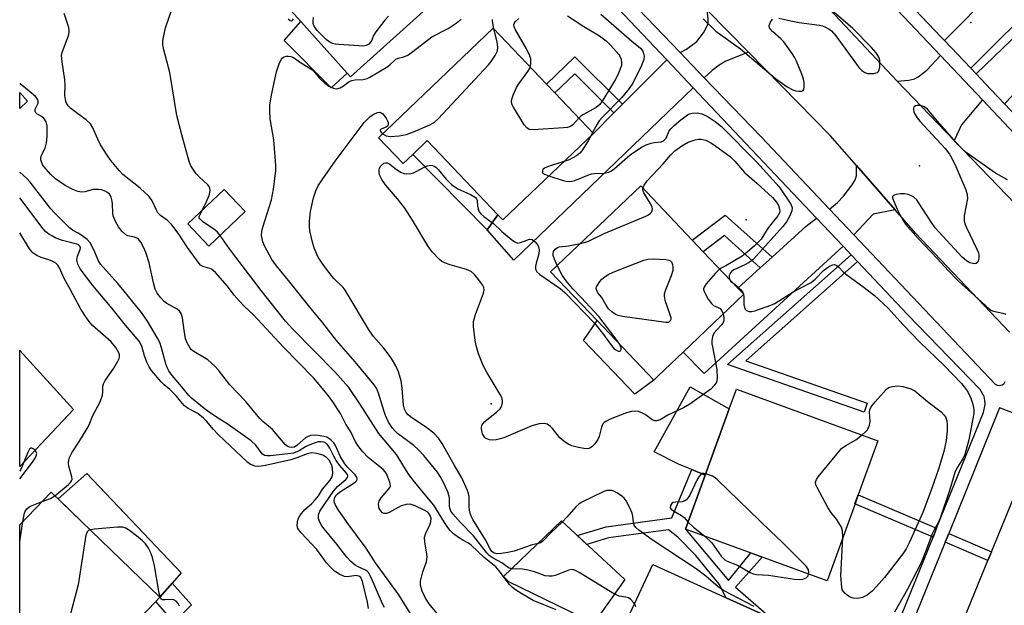
# Model space of a CAD drawing. Units: inches. Extents: x 1291762 to 1297762, y 509450 to 513451.
# Drawn here: x 1291762 to 1292030, y 510911 to 511070 of the extents above; entities that cross this region are included whole.
import ezdxf

# ---------------------------------------------------------------- set-up
doc = ezdxf.new("R2010")
doc.units = ezdxf.units.IN
doc.header["$MEASUREMENT"] = 0
for name, color, linetype in [('BLDG-Footprint', 5, 'Continuous'), ('CULTRL-Pad', 6, 'Continuous'), ('ELEV-Spot Elevation', 7, 'Continuous'), ('TRANS-Driveway', 251, 'Continuous'), ('TRANS-Non Street Sidewalk', 7, 'Continuous'), ('TRANS-Road', 130, 'Continuous'), ('TRANS-Street Sidewalk', 7, 'Continuous'), ('Undefined', 1, 'Continuous')]:
    doc.layers.add(name, color=color, linetype=linetype)

msp = doc.modelspace()

# ---------------------------------------------------------------- linework, layer by layer
at = {"layer": 'BLDG-Footprint'}
for points, elevation in [([(1291875.28, 511075.15), (1291851.97, 511054.18), (1291851.06, 511055.19), (1291838.44, 511069.22), (1291824.91, 511084.26), (1291848.22, 511105.23), (1291861.75, 511090.19), (1291863.92, 511087.78), (1291872.79, 511077.92)], 374.66), ([(1291918, 511038.8), (1291893.36, 511015.28), (1291892.01, 511016.7), (1291872.82, 511036.81), (1291868.92, 511033.08), (1291866.32, 511030.6), (1291859.61, 511037.62), (1291890.76, 511067.35), (1291905.27, 511052.15), (1291907.53, 511049.77)], 378.83), ([(1291764.19, 511047.54), (1291762.05, 511045.57), (1291762.05, 511049.85)], 366.54), ([(1291823.29, 511017.56), (1291813.43, 511008.17), (1291807.72, 511014.17), (1291817.58, 511023.56)], 372.64), ([(1291935.57, 510972.88), (1291934.38, 510971.74), (1291918.98, 510987.91), (1291906.36, 511001.16), (1291930.86, 511024.5), (1291944.87, 511009.79), (1291947.87, 511006.64), (1291957.28, 510996.76), (1291958.88, 510995.08), (1291942.4, 510979.39)], 379.28), ([(1291776.67, 510963.77), (1291762.04, 510948.27), (1291762.04, 510979.82), (1291762.06, 510979.84)], 362.42), ([(1291989.11, 510938.18), (1291981.5, 510917.27), (1291943.06, 510931.26), (1291948.4, 510945.94), (1291954.94, 510963.91), (1291956.9, 510969.28), (1291995.33, 510955.3), (1291989.99, 510940.62)], 378.62), ([(1291780.71, 510892.64), (1291778.82, 510890.69), (1291775.09, 510894.29), (1291766.79, 510902.32), (1291764.65, 510904.38), (1291762.04, 510906.91), (1291762.04, 510932.43), (1291770.62, 510941.31), (1291778.85, 510933.35), (1291800.12, 510912.79), (1291799.05, 510911.62)], 363.35), ([(1291926.53, 510917.58), (1291918.09, 510905.71), (1291894.97, 510916.94), (1291893.59, 510918.37), (1291909.35, 510933.49)], 387.98)]:
    msp.add_lwpolyline(points, close=True, dxfattribs=dict(at, elevation=elevation))
at = {"layer": 'CULTRL-Pad'}
for points in [[(1291851.06, 511055.19), (1291846.73, 511051.13), (1291833.93, 511064.05), (1291838.44, 511069.22)], [(1291892.01, 511016.7), (1291889.15, 511012.54), (1291868.92, 511033.08), (1291872.82, 511036.81)], [(1291934.38, 510971.74), (1291929.27, 510967.92), (1291915.34, 510982.55), (1291918.98, 510987.91)], [(1291762.06, 510979.84), (1291762.04, 510979.82), (1291762.04, 510979.86)], [(1291954.94, 510963.91), (1291948.4, 510945.94), (1291944.76, 510947.44), (1291941.12, 510948.94), (1291934.48, 510952.3), (1291944.34, 510969.89)], [(1291803.46, 510916.62), (1291800.12, 510912.79), (1291778.85, 510933.35), (1291772.51, 510939.48), (1291780.32, 510946.43), (1291805.89, 510919.44)]]:
    msp.add_lwpolyline(points, close=True, dxfattribs=at)
at = {"layer": 'ELEV-Spot Elevation'}
for p in [(1292020.61, 511068.92, 375.82), (1292006.68, 511029.95, 374.64), (1291959.52, 511015.31, 380.11), (1291890.17, 510965.28, 378.2)]:
    msp.add_point(p, dxfattribs=at)
at = {"layer": 'TRANS-Driveway'}
for points in [[(1292029.73, 511046.85), (1292026.03, 511050.75), (1292022.03, 511054.97), (1292053.34, 511085.13), (1292060.51, 511077.79), (1292049.25, 511066.84), (1292046.97, 511064.63), (1292043.18, 511060.72)], [(1292020.57, 511056.5), (1292013.47, 511063.98), (1292026.99, 511077.79), (1292029.18, 511079.73), (1292030.5, 511080.9), (1292032.08, 511079.28), (1292034.39, 511081.53), (1292040.23, 511076.19)], [(1291960.14, 511060.84), (1291953.97, 511058.41), (1291952.15, 511057.33), (1291950.26, 511055.85), (1291948.14, 511053.9), (1291941.59, 511060.74), (1291943.28, 511061.64), (1291946.07, 511063.74), (1291947.9, 511066.12), (1291949.16, 511068.59), (1291949.22, 511069.79), (1291948.95, 511072.23)], [(1291945.14, 511051.13), (1291942.76, 511048.93), (1291896.34, 511004.35), (1291889.15, 511012.54), (1291892.01, 511016.7), (1291893.36, 511015.28), (1291918, 511038.8), (1291923.57, 511044.39), (1291925.89, 511046.71), (1291937.91, 511058.77)], [(1292023.73, 511047.88), (1292018.04, 511041.14), (1292016.08, 511036.87), (1292000.57, 511052.96), (1292003.73, 511053.24), (1292005.26, 511053.57), (1292006.27, 511054.14), (1292008.6, 511056), (1292012.34, 511059.95)], [(1292000.05, 511017.99), (1291994.02, 511016.87), (1291988.76, 511011.24), (1291982.14, 511018.23), (1291984.33, 511020.05), (1291986.01, 511021.71), (1291988.34, 511024.85), (1291989.11, 511026.2), (1291989.53, 511027.29), (1291989.47, 511030.08)], [(1291985.86, 511008.13), (1291948.12, 510973.51), (1291942.4, 510979.39), (1291958.88, 510995.08), (1291957.28, 510996.76), (1291963.34, 511002.27), (1291966.55, 511005.19), (1291975.82, 511013.62), (1291978.68, 511015.71)], [(1291954.04, 510912.61), (1291966.27, 510907.04), (1291983.86, 510899.03), (1291991.07, 510895.51), (1291995.85, 510893.42), (1291989.83, 510878.55), (1291985.3, 510879.11), (1291926, 510904.15), (1291934.16, 510921.65)]]:
    msp.add_lwpolyline(points, close=True, dxfattribs=at)
at = {"layer": 'TRANS-Non Street Sidewalk'}
for points in [[(1291925.89, 511046.71), (1291923.57, 511044.39), (1291912.92, 511054.98), (1291907.53, 511049.77), (1291905.27, 511052.15), (1291912.96, 511059.58)], [(1291966.55, 511005.19), (1291963.34, 511002.27), (1291953.61, 511011), (1291947.87, 511006.64), (1291944.87, 511009.79), (1291953.84, 511016.6)], [(1291989.81, 511003.96), (1291959.43, 510976.98), (1291992.42, 510965.53), (1291991.57, 510963.09), (1291954.43, 510975.99), (1291988.04, 511005.83)], [(1291966.27, 510907.04), (1291954.04, 510912.61), (1291952.22, 510916.35), (1291945.82, 510924.07), (1291940.9, 510929.06), (1291938.42, 510931.12), (1291922.08, 510928.87), (1291916.25, 510927.1), (1291913.62, 510929.53), (1291921.42, 510931.9), (1291939.35, 510934.37), (1291944.76, 510947.44), (1291948.4, 510945.94), (1291943.06, 510931.26), (1291954.76, 510917.34), (1291960.75, 510924.82), (1291963.86, 510923.69), (1291956.58, 510915.48)], [(1292011.29, 510931.53), (1292010.31, 510929.13), (1291989.1, 510938.18), (1291989.99, 510940.62)], [(1292026.24, 510925.15), (1292025.25, 510922.75), (1292013.59, 510927.73), (1292014.57, 510930.13)], [(1291785.26, 510888.97), (1291782.98, 510890.8), (1291802.05, 510908.14), (1291799.05, 510911.62), (1291800.12, 510912.79), (1291803.46, 510916.62), (1291808.78, 510910.68), (1291804.36, 510906.29)]]:
    msp.add_lwpolyline(points, close=True, dxfattribs=at)
at = {"layer": 'TRANS-Road'}
for points in [[(1291846.07, 511216.74), (1291876.56, 511183.64), (1291886.25, 511173.11), (1291893.55, 511165.19), (1291916.9, 511140.97), (1291928.1, 511129.35), (1291958.96, 511097.33), (1291969.45, 511086.14), (1292000.57, 511052.96), (1292016.08, 511036.87), (1292049.32, 511002.39)], [(1292031.06, 510984.79), (1292005.56, 511011.7), (1292000.05, 511017.99), (1291989.47, 511030.08), (1291982.38, 511038.18), (1291960.14, 511060.84), (1291948.95, 511072.23), (1291934.04, 511087.43), (1291918.06, 511103.17), (1291909.44, 511111.66), (1291891.8, 511129.05), (1291878.01, 511144.56), (1291868.12, 511155.69), (1291860.9, 511163.81), (1291838.98, 511187.11), (1291829.51, 511197.17), (1291822.1, 511205.04)], [(1292013.3, 510893.72), (1292025.25, 510922.75), (1292026.24, 510925.15), (1292037.2, 510951.78), (1292060.62, 510942.28), (1292054.81, 510929.62), (1292053.73, 510927.25), (1292048.64, 510913.91), (1292046.78, 510909.02)]]:
    msp.add_lwpolyline(points, dxfattribs=at)
at = {"layer": 'TRANS-Street Sidewalk'}
for points in [[(1291995.85, 510893.42), (1292010.31, 510929.13), (1292011.29, 510931.53), (1292024.07, 510963), (1292024.5, 510965.13), (1292024.43, 510966.22), (1292024.18, 510967.27), (1292023.16, 510969.19), (1292003.41, 510989.59), (1291989.81, 511003.96), (1291988.04, 511005.83), (1291985.86, 511008.13), (1291978.68, 511015.71), (1291945.14, 511051.13), (1291937.91, 511058.77), (1291904.76, 511093.82), (1291898.91, 511100.01), (1291864.9, 511135.98), (1291858.7, 511142.54), (1291825.63, 511177.48), (1291819.02, 511184.45), (1291785.15, 511220.23)], [(1291802.3, 511208.16), (1291813.83, 511195.97), (1291822.1, 511186.97), (1291825.16, 511183.61), (1291828.35, 511180.06), (1291836.29, 511171.15), (1291861.47, 511144.69), (1291867.44, 511138.42), (1291901.73, 511102.4), (1291907.49, 511096.35), (1291916.39, 511087), (1291941.59, 511060.74), (1291948.14, 511053.9), (1291963.59, 511037.81), (1291982.14, 511018.23), (1291988.76, 511011.24), (1292027.2, 510970.66), (1292027.78, 510970.35), (1292028.44, 510970.27), (1292029.07, 510970.44), (1292029.61, 510970.83), (1292029.96, 510971.39)], [(1292039.32, 510960.04), (1292028.39, 510964.23), (1292014.57, 510930.13), (1292013.59, 510927.73), (1291999.22, 510892.23)]]:
    msp.add_lwpolyline(points, dxfattribs=at)
for points in [[(1291854.3, 511230.41, 0), (1291889.33, 511193.87, 0), (1291895.81, 511187.11, 0), (1291930.29, 511151.15, 0), (1291937.27, 511143.86, 0), (1291971.51, 511108.15, 0), (1291975.27, 511104.22, 0), (1291979.11, 511100.18, 0), (1292012.53, 511064.97, 0), (1292013.47, 511063.98, 0), (1292020.57, 511056.5, 0), (1292022.03, 511054.97, 0), (1292026.03, 511050.75, 0), (1292029.73, 511046.85, 0), (1292068.52, 511005.99, 0), (1292101.88, 511018.4, 0), (1292172.12, 511046.17, 0), (1292184.26, 511050.79, 0), (1292187.24, 511051.93, 0), (1292231.4, 511068.76, 0), (1292205.94, 511135.73, 0), (1292198.87, 511154.36, 0), (1292193.24, 511169.21, 0), (1292180.93, 511202.53, 0)], [(1292060.05, 511009.4, 0), (1292023.73, 511047.88, 0), (1292012.34, 511059.95, 0), (1291993.79, 511079.61, 0), (1291976.59, 511097.68, 0), (1291970.54, 511104.05, 0), (1291934.86, 511141.55, 0), (1291928.3, 511148.46, 0), (1291893.61, 511184.92, 0), (1291887.27, 511191.59, 0), (1291852.16, 511228.5, 0)]]:
    msp.add_polyline3d(points, dxfattribs=at)
at = {"layer": 'Undefined'}
for p, q in [((1291917.79, 511039.02, 376), (1291917.37, 511038.2, 376)), ((1291958.78, 510995.18, 376), (1291958.83, 510995.03, 376)), ((1291762.04, 510927.83, 362), (1291762.92, 510933.34, 362))]:
    msp.add_line(p, q, dxfattribs=at)
for points, elevation in [([(1291875.49, 510908.36), (1291873.33, 510910.95), (1291872.31, 510912.52), (1291871.4, 510914.45), (1291871.03, 510916.03), (1291871.03, 510917.13), (1291871.63, 510919.64), (1291872.61, 510922.42), (1291872.83, 510923.78), (1291872.75, 510924.59), (1291872.14, 510927.69), (1291872.1, 510929.11), (1291872.43, 510930.16), (1291873.52, 510932.48), (1291873.79, 510933.26), (1291873.85, 510934.27), (1291873.57, 510935.2), (1291872.99, 510935.84), (1291871.98, 510936.45), (1291869.54, 510937.62), (1291868.7, 510937.91), (1291868.14, 510938.02), (1291867.08, 510937.95), (1291865.78, 510937.59), (1291862.5, 510935.78), (1291861.77, 510935.49), (1291861.1, 510935.5), (1291860.7, 510935.73), (1291860.17, 510936.23), (1291859.78, 510936.87), (1291859.64, 510937.36), (1291859.59, 510938.14), (1291859.74, 510938.89), (1291860.3, 510939.8), (1291862.37, 510942.18), (1291862.66, 510942.62), (1291862.81, 510943.08), (1291862.79, 510943.55), (1291862.66, 510944.03), (1291861.72, 510946.26), (1291861.38, 510946.87), (1291860.88, 510947.48), (1291856.81, 510950.76), (1291855.35, 510952.24), (1291854.26, 510953.62), (1291853.35, 510955.01), (1291852.02, 510957.71), (1291850.7, 510959.81), (1291849.22, 510962.7), (1291847.16, 510965.83), (1291845.99, 510967.47), (1291843.49, 510970.61), (1291841.86, 510972.42), (1291833.78, 510980.67), (1291825.54, 510989.56), (1291823.24, 510991.68), (1291821.68, 510993.3), (1291820.38, 510994.83), (1291818.53, 510997.29), (1291815.28, 511000.98), (1291814.21, 511001.86), (1291813.69, 511002.08), (1291811.84, 511002.62), (1291811.2, 511003), (1291810.79, 511003.4), (1291807.66, 511007.76), (1291805.1, 511011.68), (1291803.39, 511013.92), (1291802.26, 511015.12), (1291800.33, 511016.46), (1291799.61, 511017.19), (1291799.19, 511017.91), (1291798.02, 511020.47), (1291797.19, 511021.62), (1291794.78, 511023.93), (1291790.05, 511027.61), (1291789.05, 511028.68), (1291786.8, 511031.42), (1291785.81, 511032.83), (1291784.03, 511035.72), (1291783.26, 511037.25), (1291781.93, 511040.31), (1291781.24, 511041.42), (1291780.14, 511042.5), (1291777.85, 511044.09), (1291775.83, 511045.68), (1291775.25, 511046.28), (1291774.69, 511047.22), (1291774.45, 511047.99), (1291774.3, 511049.05), (1291774.42, 511051.92), (1291774.35, 511053.32), (1291773.56, 511058.24), (1291773.44, 511059.95), (1291773.6, 511060.77), (1291775.32, 511065.38), (1291775.5, 511066.2), (1291775.51, 511066.74), (1291775.35, 511067.56), (1291774.15, 511071.38)], 370), ([(1291811.73, 511017.99), (1291812.93, 511020.43), (1291813.54, 511021.92), (1291813.81, 511023.22), (1291813.75, 511023.94), (1291813.51, 511024.4), (1291813.16, 511024.82), (1291810.78, 511027), (1291809.98, 511027.84), (1291808.58, 511029.94), (1291808.07, 511031.12), (1291806.11, 511038.36), (1291804.78, 511043.62), (1291802.86, 511055.3), (1291801.25, 511061.46), (1291800.96, 511062.83), (1291800.92, 511063.65), (1291801.01, 511064.48), (1291801.68, 511067.5), (1291803.38, 511072.46)], 372), ([(1291919.99, 511071.14), (1291928.47, 511063.8), (1291930.83, 511061.97), (1291931.39, 511061.12), (1291931.64, 511060.45), (1291931.75, 511059.75), (1291931.66, 511058.86), (1291931.04, 511057.23), (1291928.74, 511052.45), (1291927.72, 511050.97), (1291925.63, 511048.45), (1291920.49, 511043.21), (1291919.58, 511042.18), (1291918.99, 511041.31), (1291917.79, 511039.02)], 376), ([(1291968.42, 511070.08), (1291971.63, 511069.35), (1291973.97, 511068.91), (1291979.46, 511068.21), (1291980.3, 511068), (1291981.08, 511067.66), (1291982.07, 511067.08), (1291982.69, 511066.61), (1291983.93, 511065.3), (1291989.48, 511057.57), (1291990.19, 511056.67), (1291990.94, 511055.91), (1291991.78, 511055.31), (1291992.53, 511055.07), (1291994.22, 511055.04), (1291995.2, 511055.29), (1291995.52, 511055.6), (1291995.7, 511056.06), (1291995.84, 511056.9), (1291995.88, 511058.09), (1291995.81, 511058.67), (1291995.57, 511059.46), (1291994.88, 511060.65), (1291993.57, 511062.13), (1291988.54, 511067.3), (1291983.37, 511071.75)], 374), ([(1291895.82, 510920.51), (1291894.95, 510920.79), (1291893.14, 510922.09), (1291890.73, 510923.34), (1291889.67, 510924.12), (1291888.95, 510924.91), (1291885.44, 510929.42), (1291881.85, 510933.11), (1291879.75, 510935.44), (1291879.28, 510936.12), (1291879.03, 510936.74), (1291878.91, 510937.54), (1291878.83, 510939.79), (1291878.43, 510941.37), (1291877.14, 510944.12), (1291876.35, 510945.54), (1291875.59, 510946.71), (1291871.89, 510951.32), (1291870.48, 510952.85), (1291869.16, 510953.99), (1291864.76, 510957.26), (1291864.09, 510957.86), (1291863.39, 510958.67), (1291862.33, 510960.35), (1291861.48, 510962.16), (1291860.98, 510963.51), (1291859.57, 510968.25), (1291859, 510969.55), (1291858.42, 510970.49), (1291853.27, 510976.7), (1291848.18, 510982.52), (1291844.46, 510987.32), (1291841.23, 510991.13), (1291835.13, 510998.83), (1291831.84, 511002.76), (1291830.61, 511004.49), (1291828.57, 511008.21), (1291828.14, 511009.31), (1291827.91, 511010.16), (1291827.8, 511011.02), (1291827.86, 511012.16), (1291828.12, 511013.28), (1291830.47, 511020.75), (1291831.05, 511023.64), (1291831.71, 511028.6), (1291831.69, 511030.06), (1291831.08, 511037.08), (1291830.15, 511042.75), (1291829.99, 511045.01), (1291830.05, 511046.43), (1291830.41, 511048.74), (1291831.44, 511053.88), (1291831.88, 511055.51), (1291832.68, 511057.96), (1291833.17, 511058.94), (1291833.51, 511059.29), (1291833.91, 511059.54), (1291834.59, 511059.76), (1291835.06, 511059.79), (1291835.78, 511059.65), (1291836.47, 511059.36), (1291838.37, 511058.07), (1291841.15, 511056.35), (1291841.77, 511055.84), (1291843.5, 511053.82), (1291844.95, 511052.39), (1291846.1, 511051.57), (1291847.37, 511051.03), (1291848.15, 511050.92), (1291849.12, 511051.17), (1291850.05, 511051.68), (1291851.6, 511052.86), (1291852.33, 511053.2), (1291853.14, 511053.33), (1291855.39, 511053.45), (1291856.46, 511053.72), (1291857.19, 511054.08), (1291862.08, 511057), (1291862.75, 511057.5), (1291863.89, 511058.63), (1291864.32, 511058.96), (1291864.9, 511059.19), (1291866.49, 511059.56), (1291867.51, 511060.05), (1291868.93, 511061.06), (1291874.07, 511065.01), (1291878.49, 511067.3), (1291880.68, 511068.7), (1291882.05, 511069.79)], 374), ([(1291835.02, 511069.89), (1291835.58, 511069.49), (1291835.95, 511069.39), (1291836.11, 511069.43), (1291836.33, 511069.62), (1291836.51, 511069.94)], 372), ([(1291862.27, 511070.64), (1291861.31, 511069.57), (1291858.81, 511066.39), (1291858.24, 511065.42), (1291857.77, 511064.11), (1291857.5, 511063.64), (1291856.94, 511063.06), (1291856.25, 511062.66), (1291855.42, 511062.52), (1291854.23, 511062.55), (1291848.82, 511062.93), (1291847.93, 511063.02), (1291847.08, 511063.22), (1291846.35, 511063.58), (1291845.46, 511064.22), (1291842.94, 511066.76), (1291842.41, 511067.4), (1291842, 511068.11), (1291841.85, 511068.61), (1291841.77, 511069.39), (1291841.86, 511070.25)], 374), ([(1291890.89, 511067.22), (1291890.53, 511069.23), (1291890.53, 511069.72)], 376), ([(1291900.81, 511056.82), (1291900.97, 511057.7), (1291901, 511058.53), (1291900.94, 511059.08), (1291900.69, 511059.9), (1291899.8, 511061.73), (1291896.78, 511066.94), (1291896.46, 511067.69), (1291896.37, 511068.36), (1291896.44, 511068.68), (1291896.7, 511069.09), (1291897.72, 511069.97)], 378), ([(1291910.99, 511070.7), (1291915.41, 511067.8), (1291919.63, 511065.31), (1291921.42, 511063.91), (1291922.72, 511062.67), (1291924.86, 511060.2), (1291925.18, 511059.73), (1291925.51, 511058.91), (1291925.64, 511057.97), (1291925.61, 511057.26), (1291924.66, 511054.73), (1291923.9, 511053.3), (1291920.87, 511048.26), (1291919.71, 511046.61), (1291918.77, 511045.8), (1291915.28, 511043.95), (1291914.61, 511043.49), (1291914.03, 511042.96)], 378), ([(1291947.87, 511069.89), (1291951.29, 511066.6), (1291957.97, 511061.72), (1291967.45, 511053.66), (1291970.64, 511051.46), (1291972.2, 511050.58), (1291973.03, 511050.35), (1291973.87, 511050.22), (1291974.62, 511050.24), (1291974.99, 511050.4), (1291975.19, 511050.75), (1291975.29, 511051.49), (1291975.25, 511052.63), (1291975.13, 511053.49), (1291974.66, 511054.89), (1291973.17, 511058.4), (1291972.66, 511059.45), (1291972.03, 511060.47), (1291969.79, 511063.63), (1291968.98, 511064.44), (1291966.65, 511066.48), (1291966.13, 511067.07), (1291965.87, 511067.48), (1291965.77, 511068.11), (1291966.12, 511069.02), (1291966.72, 511069.82)], 374), ([(1291860.7, 511038.66), (1291861.64, 511038.14), (1291862.72, 511037.96), (1291865.18, 511038.09), (1291867.14, 511038.51), (1291869.56, 511039.42), (1291873.54, 511041.1), (1291874.78, 511041.86), (1291875.82, 511042.74), (1291889.44, 511057.43), (1291890.2, 511058.33), (1291891.33, 511059.95), (1291891.91, 511061.17), (1291892.03, 511062.2), (1291891.79, 511063.64), (1291890.89, 511067.22)], 376), ([(1291914.03, 511042.96), (1291912.36, 511041.08), (1291911.75, 511040.67), (1291910.99, 511040.42), (1291909.84, 511040.27), (1291901.58, 511039.75), (1291900.5, 511039.85), (1291899.86, 511040.26), (1291899.18, 511041.15), (1291896.23, 511045.95), (1291895.86, 511046.71), (1291895.73, 511047.5), (1291895.88, 511048.31), (1291896.15, 511049.13), (1291897.07, 511051.29), (1291897.71, 511052.28), (1291900.19, 511055.61), (1291900.63, 511056.36), (1291900.81, 511056.82)], 378), ([(1291902.94, 510927.34), (1291901.37, 510926.98), (1291896.47, 510925.33), (1291894.77, 510924.88), (1291892.98, 510924.63), (1291891.81, 510924.6), (1291890.85, 510924.84), (1291890.37, 510925.23), (1291889.93, 510925.9), (1291888.65, 510928.38), (1291885.23, 510933.93), (1291884.75, 510934.84), (1291884.47, 510935.6), (1291884.3, 510936.46), (1291884.22, 510937.34), (1291884.19, 510940.13), (1291884.05, 510940.98), (1291883.79, 510941.79), (1291882.19, 510945.18), (1291880.2, 510948.56), (1291876.92, 510954.56), (1291875.89, 510956.03), (1291874.6, 510957.34), (1291872.7, 510958.75), (1291868.25, 510961.77), (1291867.6, 510962.33), (1291867.1, 510962.94), (1291866.66, 510963.89), (1291866.4, 510964.95), (1291866.05, 510969.55), (1291865.75, 510971.59), (1291865.05, 510974.04), (1291864.3, 510975.62), (1291863.07, 510977.66), (1291862.22, 510978.89), (1291860.93, 510980.5), (1291858.18, 510983.65), (1291857.09, 510985.12), (1291850.52, 510996.21), (1291849.93, 510996.93), (1291847.45, 510999.4), (1291845.45, 511001.88), (1291844.41, 511003.28), (1291843.2, 511005.17), (1291842.22, 511007.38), (1291841.63, 511009.27), (1291840.95, 511012.33), (1291840.78, 511013.45), (1291840.8, 511014.91), (1291841.08, 511017.54), (1291841.86, 511021.3), (1291842.52, 511023.2), (1291843.3, 511024.73), (1291844.23, 511026.18), (1291847.83, 511031.28), (1291855.67, 511041.7), (1291856.49, 511042.6), (1291857.34, 511043.39), (1291858.29, 511044.03), (1291859.28, 511044.49), (1291859.96, 511044.53), (1291860.32, 511044.39), (1291860.71, 511044.1), (1291861.62, 511042.95), (1291862.05, 511042.18), (1291862.22, 511041.7), (1291862.22, 511041.07), (1291862.02, 511040.75), (1291861.67, 511040.51), (1291860.47, 511040.05), (1291860.14, 511039.81), (1291860.07, 511039.66), (1291860.13, 511039.33), (1291860.7, 511038.66)], 376), ([(1291905.86, 511027.21), (1291909.75, 511025.95), (1291910.58, 511025.78), (1291911.61, 511025.73), (1291912.12, 511025.78), (1291912.96, 511026.01), (1291916.46, 511027.44), (1291917.48, 511027.77), (1291918.31, 511027.86), (1291920.85, 511027.95), (1291922.2, 511028.21), (1291922.94, 511028.62), (1291923.62, 511029.15), (1291927.99, 511032.92), (1291931.08, 511035.04), (1291932.35, 511035.65), (1291933.66, 511036.13), (1291934.48, 511036.3), (1291936.43, 511036.48), (1291937.09, 511036.77), (1291937.73, 511037.52), (1291938.63, 511039.47), (1291939.1, 511040.15), (1291939.93, 511040.95), (1291941.73, 511042.45), (1291943.59, 511043.85), (1291944.09, 511044.09), (1291944.87, 511044.3), (1291946.21, 511044.38), (1291947.49, 511044.13), (1291948.94, 511043.48), (1291951.11, 511042.06), (1291952.78, 511040.69), (1291962.45, 511030.99), (1291968.45, 511024.25), (1291971.29, 511020.1), (1291971.72, 511019.35), (1291972, 511018.58), (1291971.92, 511017.71), (1291971.36, 511016.37), (1291970.5, 511014.79), (1291969.53, 511013.48), (1291962.35, 511005.5), (1291961.34, 511004.47), (1291960.37, 511003.74), (1291959.19, 511003.05), (1291956.21, 511001.75), (1291955.53, 511001.31), (1291955.22, 511000.92), (1291954.93, 511000.18), (1291954.88, 510999.66), (1291954.96, 510999.19)], 376), ([(1292030.58, 511026.21), (1292027.26, 511027.94), (1292019.33, 511033.63), (1292018.21, 511034.61), (1292017.17, 511035.68), (1292011.49, 511042.15), (1292008.8, 511045.33), (1292007.92, 511046.04), (1292006.96, 511046.37), (1292005.96, 511046.37), (1292005.52, 511046.26), (1292005.19, 511046.04), (1292005.01, 511045.66), (1292004.98, 511045.18), (1292005.08, 511044.66), (1292005.28, 511044.19), (1292006.03, 511043.04), (1292006.74, 511042.15), (1292013.57, 511034.68), (1292014.83, 511033.13), (1292015.54, 511031.89), (1292016.54, 511029.75), (1292019.19, 511023.41), (1292019.56, 511022.14), (1292019.66, 511021.12), (1292018.82, 511016.41), (1292018.75, 511015), (1292018.97, 511014.17), (1292019.3, 511013.37), (1292022.24, 511007.31), (1292022.64, 511006.32), (1292022.74, 511005.78), (1292022.73, 511004.92), (1292022.58, 511004.12), (1292022.38, 511003.69), (1292022.05, 511003.45), (1292021.61, 511003.38), (1292021.11, 511003.43), (1292020.32, 511003.63), (1292019.38, 511004.17), (1292018.28, 511005.18), (1292010.92, 511013.14), (1292009.92, 511014.54), (1292006.41, 511020.03), (1292005.87, 511020.73), (1292005.12, 511021.42), (1292004.48, 511021.84), (1292003.57, 511022.18), (1292002.54, 511022.36), (1292001.47, 511022.38), (1292000.32, 511022.2), (1291999.61, 511021.95), (1291999.32, 511021.68), (1291999.32, 511021.15), (1292000.61, 511018.16), (1292001.37, 511016.6), (1292002.19, 511015.09), (1292002.86, 511014.15), (1292006.24, 511010.21), (1292011.48, 511004.82), (1292014.54, 511001.42), (1292016.96, 510998.92), (1292018.35, 510997.6), (1292021.62, 510994.77), (1292025.58, 510991.09), (1292026.25, 510990.68), (1292026.79, 510990.48), (1292029.3, 510989.98), (1292030.08, 510989.68)], 374), ([(1291917.37, 511038.2), (1291916.6, 511036.77), (1291915.52, 511035.03), (1291914.86, 511034.07), (1291914.28, 511033.43), (1291913.39, 511032.72), (1291912.43, 511032.11), (1291911.38, 511031.64), (1291909.99, 511031.15)], 376), ([(1291931.46, 511023.87), (1291931.76, 511024.68), (1291932.62, 511025.87), (1291936.93, 511030.54), (1291939.03, 511032.95), (1291940.17, 511034.08), (1291941.99, 511035.43), (1291943.78, 511036.36), (1291945.66, 511037.08), (1291946.46, 511037.2), (1291947.27, 511037.19), (1291948.06, 511037.08), (1291948.59, 511036.92), (1291949.89, 511036.25), (1291950.89, 511035.61), (1291955.22, 511032.43), (1291956.43, 511031.24), (1291959.05, 511028.17), (1291962.46, 511025.26), (1291966.69, 511021.33), (1291967.78, 511020.08), (1291968.32, 511019.21), (1291968.62, 511018.17), (1291968.64, 511017.63), (1291968.57, 511017.17), (1291968.16, 511016.37), (1291966.58, 511014.5), (1291965.53, 511013.11), (1291963.56, 511010.08), (1291962.89, 511009.28), (1291961.82, 511008.26), (1291959.79, 511006.51), (1291958.39, 511005.43), (1291954.02, 511002.77), (1291952.34, 511001.95)], 378), ([(1291909.99, 511031.15), (1291905.51, 511029.66), (1291904.74, 511029.33), (1291904.34, 511029.06), (1291904.11, 511028.71), (1291904.11, 511028.3), (1291904.19, 511028.11), (1291904.73, 511027.67), (1291905.86, 511027.21)], 376), ([(1291861.23, 510909.98), (1291860.67, 510911), (1291857.47, 510918.31), (1291856.82, 510919.46), (1291856.48, 510919.85), (1291856.05, 510920.16), (1291853.85, 510921.09), (1291853.21, 510921.45), (1291852.03, 510922.44), (1291850.95, 510923.7), (1291848.25, 510927.18), (1291844.77, 510931.33), (1291844.14, 510932.21), (1291843.63, 510933.17), (1291843.3, 510934.19), (1291843.23, 510934.97), (1291843.31, 510935.47), (1291843.63, 510936.19), (1291847.33, 510941.56), (1291848.46, 510942.83), (1291850.7, 510944.75), (1291851.11, 510945.27), (1291851.23, 510945.64), (1291851.16, 510946.07), (1291850.91, 510946.49), (1291849.1, 510948.6), (1291848.11, 510949.93), (1291847.42, 510951.1), (1291846.32, 510953.31), (1291845.92, 510953.99), (1291845.42, 510954.52), (1291844.81, 510954.86), (1291844, 510955.02), (1291843.16, 510954.97), (1291842.05, 510954.66), (1291840.44, 510954.03), (1291839.71, 510953.64), (1291838, 510952.5), (1291836.43, 510951.92), (1291834.96, 510951.69), (1291830.2, 510951.23), (1291829.34, 510951.2), (1291828.54, 510951.31), (1291827.92, 510951.72), (1291826.23, 510954.04), (1291824.98, 510955.22), (1291818.42, 510959.88), (1291815.24, 510961.88), (1291813.56, 510963.03), (1291812.16, 510964.07), (1291808.73, 510966.84), (1291807.99, 510967.62), (1291806.15, 510969.96), (1291803.52, 510972.99), (1291802.58, 510974.31), (1291802.14, 510975.22), (1291801.8, 510976.2), (1291800.57, 510980.53), (1291800.09, 510981.94), (1291799.48, 510983.15), (1291796.79, 510987.81), (1291795.14, 510990.11), (1291790.47, 510995.89), (1291788.68, 510998), (1291783.98, 511003.27), (1291783.43, 511004.17), (1291782.21, 511007.11), (1291781.16, 511009.09), (1291780.37, 511009.93), (1291778.96, 511011.02), (1291777.97, 511011.68), (1291776.35, 511012.53), (1291775.59, 511013.09), (1291771.39, 511017.29), (1291770.54, 511018.28), (1291764.92, 511025.49), (1291763.95, 511026.54), (1291762.05, 511028.26)], 366), ([(1291953.3, 510989.77), (1291953.48, 510988.58), (1291953.46, 510988.06), (1291953.35, 510987.57), (1291952.9, 510986.87), (1291951.5, 510985.44), (1291950.85, 510984.62), (1291950.41, 510983.57), (1291950.2, 510982.49), (1291950.21, 510981.63), (1291950.33, 510980.76), (1291951.56, 510974.6), (1291951.67, 510972.25), (1291951.59, 510971.68), (1291951.41, 510971.16), (1291950.84, 510970.25), (1291949.87, 510969.31), (1291944.21, 510965.25), (1291942.5, 510964.2), (1291938.19, 510962.22), (1291936.14, 510961.01), (1291935.16, 510960.69), (1291934.67, 510960.68), (1291933.94, 510960.97), (1291932.07, 510962.4), (1291931.33, 510962.81), (1291930.27, 510963.21), (1291929.45, 510963.32), (1291928.34, 510963.21), (1291926.95, 510962.89), (1291922.58, 510961.14), (1291921.33, 510960.55), (1291920.9, 510960.25), (1291920.58, 510959.91), (1291920.19, 510959.01), (1291919.54, 510956.44), (1291919.17, 510955.66), (1291918.36, 510954.49), (1291917.61, 510953.66), (1291917.19, 510953.34), (1291916.49, 510953.1), (1291915.35, 510953.16), (1291913.59, 510953.53), (1291912.14, 510953.92), (1291911.09, 510954.39), (1291909.92, 510955.18), (1291908.84, 510956.09), (1291906.87, 510958.58), (1291906.29, 510959.18), (1291905.41, 510959.77), (1291904.67, 510959.98), (1291903.24, 510959.84), (1291901.23, 510959.3), (1291893.62, 510956.12), (1291892.3, 510955.67), (1291891.52, 510955.5), (1291890.65, 510955.46), (1291889.79, 510955.54), (1291889.25, 510955.68), (1291888.79, 510955.93), (1291888.41, 510956.28), (1291887.85, 510957.19), (1291887.57, 510958.49), (1291887.58, 510959.01), (1291887.69, 510959.46), (1291887.89, 510959.88), (1291888.44, 510960.53), (1291891.78, 510963.11), (1291892.62, 510963.91), (1291892.91, 510964.38), (1291893.1, 510964.89), (1291893.25, 510965.7), (1291893.26, 510966.24), (1291893.07, 510967.05), (1291892.68, 510967.84), (1291889.09, 510973.72), (1291888.03, 510975.76), (1291886.78, 510978.89), (1291886.14, 510981.14), (1291885.85, 510982.56), (1291885.36, 510986.29), (1291885.39, 510987.7), (1291885.94, 510989.59), (1291888.09, 510995.37), (1291888.28, 510996.17), (1291888.22, 510996.95), (1291887.84, 510997.68), (1291886.77, 510999.1), (1291885.63, 511000.48), (1291884.78, 511001.25), (1291883.49, 511001.81), (1291879.01, 511003.05), (1291877.48, 511003.62), (1291876.83, 511004.01), (1291876.18, 511004.55), (1291874.18, 511006.59), (1291873.02, 511008.25), (1291868.8, 511015.25), (1291866.72, 511018.5), (1291864.72, 511021.01), (1291861.46, 511024.83), (1291860.51, 511026.26), (1291859.88, 511027.52), (1291859.71, 511028.29), (1291859.73, 511028.81), (1291859.86, 511029.32), (1291860.25, 511030), (1291860.98, 511030.69), (1291861.44, 511030.83), (1291861.94, 511030.78), (1291862.66, 511030.44), (1291864.47, 511029), (1291865.66, 511028.22), (1291866.42, 511027.92), (1291867.25, 511027.82), (1291868.37, 511027.88), (1291869.07, 511028.07), (1291869.81, 511028.41), (1291872.13, 511029.71), (1291872.93, 511030.01), (1291873.73, 511030.12), (1291874.24, 511030.06), (1291874.73, 511029.89), (1291875.17, 511029.6), (1291875.77, 511029.02), (1291877.96, 511026.33), (1291879.44, 511024.88), (1291881.17, 511023.76), (1291884.55, 511022.19), (1291885.91, 511021.34), (1291886.21, 511020.97), (1291886.36, 511020.53), (1291886.51, 511018.98), (1291886.75, 511017.98), (1291886.95, 511017.52), (1291887.37, 511016.92), (1291888.17, 511016.2), (1291890.84, 511014.32), (1291893.1, 511012.11), (1291895.84, 511009.88), (1291896.77, 511009.25), (1291897.49, 511009), (1291898.2, 511009.11), (1291899.91, 511009.82), (1291900.63, 511010.01), (1291901.33, 511009.93), (1291902.2, 511009.31), (1291902.89, 511008.43), (1291903.09, 511007.93), (1291903.24, 511007.14), (1291903.13, 511006.05), (1291902.39, 511003.49), (1291902.22, 511002.65), (1291902.26, 511001.86), (1291902.6, 511001.21), (1291903.42, 511000.49), (1291908.94, 510996.69), (1291910.26, 510995.56), (1291918.26, 510987.21), (1291920.45, 510984.55), (1291922.9, 510981.16), (1291923.67, 510980.3), (1291924.07, 510979.98), (1291924.71, 510979.66), (1291925.1, 510979.59), (1291925.4, 510979.72), (1291925.57, 510980.07), (1291925.56, 510980.49), (1291925.18, 510981.39)], 378), ([(1291914.47, 511008.88), (1291915.87, 511009.24), (1291916.66, 511009.54), (1291920.94, 511011.6), (1291932.21, 511016.3), (1291932.99, 511016.7), (1291933.44, 511017.03), (1291933.75, 511017.41), (1291933.96, 511017.84), (1291934.05, 511018.29), (1291933.95, 511018.79), (1291933.44, 511019.8), (1291931.72, 511022.6), (1291931.46, 511023.38), (1291931.46, 511023.87)], 378), ([(1291856.88, 510909.74), (1291856.59, 510911.44), (1291855.8, 510914.82), (1291855.18, 510917.09), (1291854.75, 510918.09), (1291854.26, 510918.52), (1291853.6, 510918.67), (1291851.06, 510918.34), (1291850.3, 510918.4), (1291849.03, 510918.94), (1291847.6, 510919.86), (1291846.59, 510920.84), (1291845.48, 510922.13), (1291842.82, 510925.74), (1291838.52, 510930.3), (1291837.97, 510930.99), (1291837.68, 510931.48), (1291837.46, 510932.26), (1291837.52, 510933.29), (1291837.73, 510934.06), (1291838.31, 510935.09), (1291839.44, 510936.49), (1291841.47, 510938.24), (1291842.4, 510939.22), (1291843.22, 510940.29), (1291844.39, 510942.12), (1291846.41, 510944.54), (1291846.98, 510945.48), (1291847.18, 510946.44), (1291847.07, 510947.81), (1291846.79, 510948.87), (1291846.15, 510950.01), (1291845.37, 510950.84), (1291844.43, 510951.34), (1291842.85, 510951.83), (1291841.45, 510951.96), (1291840.16, 510951.71), (1291837.35, 510950.64), (1291835.71, 510950.1), (1291828.89, 510948.52), (1291827.72, 510948.34), (1291826.89, 510948.33), (1291826.06, 510948.41), (1291825.28, 510948.61), (1291824.78, 510948.86), (1291824.09, 510949.38), (1291816, 510956.99), (1291814.61, 510958.42), (1291812.91, 510960.53), (1291812, 510961.45), (1291810.47, 510962.67), (1291807.83, 510964.07), (1291806.84, 510964.81), (1291806.21, 510965.45), (1291804.65, 510967.41), (1291803.89, 510968.24), (1291802.87, 510969.21), (1291801.31, 510970.46), (1291800.5, 510971.28), (1291797.87, 510974.39), (1291797.25, 510975.32), (1291796.62, 510976.66), (1291796, 510978.33), (1291795.25, 510981.02), (1291794.53, 510982.35), (1291790.84, 510986.64), (1291787.13, 510991.24), (1291781.9, 510997.42), (1291778.47, 511002.03), (1291777.83, 511003.28), (1291777.61, 511004.35), (1291777.76, 511005.44), (1291778.52, 511007.24), (1291778.55, 511007.68), (1291778.39, 511008.13), (1291778.01, 511008.47), (1291777.56, 511008.67), (1291773.7, 511009.67), (1291771.87, 511010.33), (1291770.93, 511010.82), (1291769.97, 511011.44), (1291769.09, 511012.13), (1291768.38, 511012.85), (1291762.05, 511021.26)], 364), ([(1291816.5, 511011.09), (1291815.79, 511011.99), (1291815.18, 511012.53), (1291811.75, 511014.85), (1291810.98, 511015.54), (1291810.82, 511015.88), (1291810.84, 511016.17), (1291811.73, 511017.99)], 372), ([(1291771.62, 510940.34), (1291775.26, 510943.36), (1291775.85, 510943.95), (1291776.15, 510944.38), (1291776.28, 510944.8), (1291776.25, 510945.44), (1291775.43, 510948.37), (1291775.29, 510949.18), (1291775.35, 510949.97), (1291775.58, 510950.73), (1291776.17, 510951.97), (1291778.14, 510954.86), (1291780.36, 510958.6), (1291780.88, 510959.61), (1291781.95, 510962.12), (1291783.89, 510965.89), (1291784.59, 510967.69), (1291784.68, 510968.49), (1291784.68, 510970.08), (1291784.83, 510970.74), (1291785.29, 510971.63), (1291787.6, 510975), (1291788.75, 510976.91), (1291789.06, 510977.64), (1291789.17, 510978.15), (1291789.17, 510978.66), (1291789.03, 510979.17), (1291788.16, 510980.58), (1291786.9, 510982.13), (1291781.83, 510986.6), (1291781.2, 510987.3), (1291780.19, 510988.67), (1291778.64, 510991.05), (1291775.81, 510996.24), (1291774.08, 510999.57), (1291772.99, 511002.1), (1291772.44, 511003.02), (1291771.83, 511003.56), (1291771.07, 511003.97), (1291769.99, 511004.4), (1291767.87, 511005.07), (1291766.66, 511005.6), (1291765.62, 511006.36), (1291764.72, 511007.41), (1291762.05, 511011.79)], 362), ([(1291907.89, 510909.36), (1291901.59, 510911.91), (1291898.52, 510913.69), (1291896.77, 510914.8), (1291895.96, 510915.45), (1291895.2, 510916.24), (1291892.41, 510919.95), (1291891.45, 510921.01), (1291888.31, 510923.54), (1291884.73, 510926.95), (1291884.01, 510927.44), (1291882.49, 510928.25), (1291881.31, 510929), (1291879.96, 510929.99), (1291879.05, 510930.87), (1291878.39, 510931.69), (1291877.47, 510933.06), (1291874.65, 510937.77), (1291871.38, 510941.64), (1291868.68, 510944.99), (1291867.68, 510946.42), (1291864.46, 510951.54), (1291859.68, 510957.28), (1291854.49, 510965.34), (1291851.5, 510969.72), (1291847.71, 510973.99), (1291836.27, 510985.58), (1291834.28, 510987.77), (1291827.67, 510996.13), (1291819.1, 511007.45), (1291816.5, 511011.09)], 372), ([(1291908.14, 511002.85), (1291907.39, 511004.58), (1291907.08, 511005.65), (1291907.06, 511006.19), (1291907.16, 511006.69), (1291907.58, 511007.3), (1291908.2, 511007.76), (1291908.69, 511007.94), (1291911.24, 511008.22), (1291914.47, 511008.88)], 378), ([(1291925.18, 510981.39), (1291923.94, 510983.28), (1291919.51, 510989.01), (1291914.7, 510994.22), (1291912.37, 510996.59), (1291910.55, 510998.73), (1291909.46, 511000.3), (1291908.14, 511002.85)], 378), ([(1291952.34, 511001.95), (1291951.15, 511000.84), (1291948.68, 510997.95), (1291948.07, 510997.04), (1291947.94, 510996.58), (1291947.94, 510996.33), (1291948.08, 510995.83), (1291948.46, 510995.07), (1291949.22, 510993.79), (1291950.05, 510992.59), (1291950.65, 510992.03), (1291951.94, 510991.51), (1291952.42, 510991.22), (1291952.92, 510990.62), (1291953.3, 510989.77)], 378), ([(1291958.83, 510995.03), (1291958.88, 510994.5), (1291958.85, 510992.27), (1291959.04, 510991.46), (1291959.29, 510991.02), (1291959.63, 510990.69), (1291960.29, 510990.41), (1291961.05, 510990.39), (1291961.86, 510990.59), (1291966.24, 510992.08), (1291967.29, 510992.57), (1291972.25, 510995.73), (1291977.18, 510998.3), (1291978.27, 510999.17), (1291980.56, 511001.53), (1291981.65, 511002.37), (1291982.36, 511002.78), (1291983.08, 511003.07), (1291983.54, 511003.13), (1291983.97, 511003), (1291984.58, 511002.54), (1291985.97, 511001.12), (1291986.86, 511000.37), (1291991.56, 510996.95), (1291994.44, 510994.73), (1291998.13, 510991.26), (1292002.17, 510986.8), (1292006.74, 510982.04), (1292013.34, 510975.73), (1292018.06, 510970.83), (1292018.8, 510969.95), (1292019.58, 510968.83), (1292020.12, 510967.87), (1292020.56, 510966.81), (1292021.05, 510965.46), (1292021.34, 510964.36), (1292021.42, 510963.55), (1292021.38, 510962.71), (1292020.01, 510955.56), (1292018.95, 510951.54), (1292018.42, 510950.35), (1292016.83, 510947.85), (1292016.25, 510946.69), (1292014.86, 510942.06), (1292012.27, 510934.24), (1292011.73, 510932.97), (1292010.73, 510931.3), (1292010.08, 510930), (1292008.52, 510925.83), (1292006.96, 510921.97), (1292003.34, 510914.96), (1291999.81, 510908.68)], 376), ([(1291954.96, 510999.19), (1291955.32, 510998.55), (1291956.14, 510997.96)], 376), ([(1291956.14, 510997.96), (1291956.95, 510997.36), (1291958, 510996.38), (1291958.52, 510995.74), (1291958.78, 510995.18)], 376), ([(1291991.06, 510956.85), (1291991.88, 510957.6), (1291992.46, 510958.26), (1291993.05, 510959.52), (1291993.24, 510960.62), (1291993.08, 510963.18), (1291993.16, 510963.72), (1291993.53, 510964.47), (1291994.63, 510965.86), (1291997.58, 510969.24), (1291998.25, 510969.75), (1291999.3, 510970.06), (1292000.72, 510970.17), (1292002.11, 510970.02), (1292004.27, 510969.4), (1292005.41, 510968.81), (1292008.78, 510965.98), (1292012.56, 510963.12), (1292013.26, 510962.35), (1292013.67, 510961.75), (1292013.93, 510961.23), (1292014.08, 510960.69), (1292014.18, 510959.6), (1292014.2, 510957.94), (1292013.93, 510955.37), (1292013.22, 510952.35), (1292011.84, 510947.56), (1292009.94, 510942.16), (1292007.57, 510935.81), (1292003.87, 510927.56), (1292002.97, 510925.9), (1292002.11, 510924.56), (1291997.14, 510918.09), (1291994.97, 510915.65), (1291993.73, 510914.41), (1291992.4, 510913.36), (1291991.12, 510912.7), (1291990.28, 510912.5), (1291989.42, 510912.44), (1291988.57, 510912.51), (1291988.05, 510912.67), (1291987.32, 510913.1), (1291986.43, 510913.8), (1291985.87, 510914.39), (1291985.61, 510914.83), (1291985.49, 510915.48), (1291985.29, 510918.59), (1291985.78, 510929.04)], 378), ([(1291985.78, 510929.04), (1291985.72, 510930.77), (1291985.4, 510931.78), (1291984.04, 510933.94), (1291982.49, 510935.9), (1291981.72, 510937.13), (1291978.79, 510942.55), (1291978.46, 510943.32), (1291978.34, 510944.06), (1291978.6, 510944.78), (1291979.08, 510945.47), (1291985.47, 510953.16), (1291986.6, 510954.01), (1291989.34, 510955.51), (1291991.06, 510956.85)], 378), ([(1291766.22, 510952.7), (1291765.69, 510953.13), (1291765.3, 510953.29), (1291765.06, 510953.27), (1291764.74, 510953.03), (1291764.23, 510952.12), (1291763.14, 510949.44)], 360), ([(1291762.04, 510944.9), (1291765.49, 510949.44), (1291766.22, 510950.51), (1291766.56, 510951.22), (1291766.66, 510951.85), (1291766.54, 510952.27), (1291766.22, 510952.7)], 360), ([(1291763.14, 510949.44), (1291762.31, 510947.48), (1291762.04, 510947.02)], 360), ([(1291948.55, 510946.33), (1291948.03, 510946.42), (1291947.57, 510946.37), (1291947.16, 510946.13), (1291946.63, 510945.52), (1291946.07, 510944.54), (1291944.21, 510940.52), (1291943.79, 510939.83), (1291943.29, 510939.24), (1291942.87, 510938.94), (1291942.14, 510938.67), (1291940.41, 510938.59), (1291939.71, 510938.47), (1291939.33, 510938.24), (1291938.95, 510937.68), (1291938.9, 510937.06), (1291939.14, 510936.71), (1291939.76, 510936.25), (1291941.97, 510934.94), (1291942.62, 510934.39), (1291943.76, 510933.18)], 376), ([(1291976.48, 510919.1), (1291976.52, 510919.57), (1291976.42, 510920.23), (1291975.92, 510921.08), (1291969.27, 510927.76), (1291966.12, 510930.72), (1291951.77, 510944.65), (1291951.09, 510945.22), (1291950.35, 510945.66), (1291948.55, 510946.33)], 376), ([(1291768.13, 510938.74), (1291770.37, 510939.63), (1291771.62, 510940.34)], 362), ([(1291961.71, 510910.22), (1291953.34, 510914.63), (1291951.93, 510915.6), (1291948.53, 510918.49), (1291945.96, 510920.49), (1291933.94, 510928.35), (1291930.33, 510930.97), (1291929.49, 510931.71), (1291929.04, 510932.39), (1291928.85, 510933.16), (1291928.7, 510934.83), (1291928.53, 510935.65), (1291927.84, 510937.23), (1291926.87, 510939), (1291926.36, 510939.68), (1291925.72, 510940.24), (1291924.53, 510941.04), (1291923.52, 510941.57), (1291923, 510941.74), (1291922.44, 510941.8), (1291921.57, 510941.73), (1291920.87, 510941.53), (1291914.7, 510938.53), (1291914, 510938.06), (1291913.18, 510937.33), (1291910.78, 510934.55), (1291909.55, 510933.3)], 376), ([(1291762.92, 510933.34), (1291763.37, 510935.65), (1291763.56, 510936.17), (1291763.95, 510936.77), (1291764.49, 510937.22), (1291764.98, 510937.49), (1291768.13, 510938.74)], 362), ([(1291909.55, 510933.3), (1291906.39, 510930.31), (1291904.26, 510927.99), (1291903.62, 510927.53), (1291902.94, 510927.34)], 376), ([(1291943.76, 510933.18), (1291945.16, 510931.82), (1291948.29, 510929.36)], 376), ([(1291781.2, 510931.08), (1291780.72, 510930.9), (1291780.38, 510930.58), (1291780.02, 510929.6), (1291777.92, 510916.16), (1291775.52, 510906.86), (1291775.03, 510905.86), (1291773.29, 510903.59), (1291770.27, 510898.95)], 362), ([(1291805.52, 510910.35), (1291805.08, 510911.08), (1291804.56, 510911.66), (1291803.94, 510912.06), (1291803.45, 510912.18), (1291801.57, 510912.08), (1291800.92, 510912.11), (1291800.57, 510912.26), (1291800.29, 510912.6), (1291799.92, 510913.92), (1291798.68, 510921.29), (1291798.16, 510923.53), (1291797.61, 510925.05), (1291797.07, 510926.06), (1291796.22, 510927.25), (1291795.39, 510928.11), (1291793.8, 510929.48), (1291791.88, 510930.9), (1291790.89, 510931.51), (1291790.09, 510931.78), (1291788.64, 510931.79), (1291782.33, 510931.25), (1291781.2, 510931.08)], 362), ([(1291948.29, 510929.36), (1291950.18, 510927.57), (1291952.73, 510923.91), (1291953.69, 510922.91), (1291954.37, 510922.55), (1291957.19, 510921.5), (1291960.65, 510919.49), (1291961.44, 510919.12), (1291962.32, 510918.93), (1291965.56, 510918.76), (1291972.66, 510917.71), (1291974.15, 510917.57), (1291974.95, 510917.65), (1291975.85, 510918.02), (1291976.33, 510918.58), (1291976.48, 510919.1)], 376), ([(1291923.71, 510913.62), (1291914.16, 510919.49), (1291913.13, 510920.05), (1291912.61, 510920.23), (1291912.09, 510920.27), (1291911.32, 510920.1), (1291907.63, 510918.67), (1291906.8, 510918.51), (1291905.96, 510918.46), (1291904.88, 510918.61), (1291901.97, 510919.67), (1291899.82, 510920.22), (1291898.68, 510920.36), (1291895.82, 510920.51)], 374), ([(1291929.56, 510910.14), (1291929.22, 510910.92), (1291928.92, 510911.38), (1291928.19, 510912.17), (1291927.52, 510912.6), (1291926.79, 510912.8), (1291925.03, 510913.04), (1291923.71, 510913.62)], 374)]:
    msp.add_lwpolyline(points, dxfattribs=dict(at, elevation=elevation))
at = {"layer": 'Undefined', "elevation": 380}
msp.add_lwpolyline([(1291937.65, 510987.41), (1291925.87, 510989.06), (1291924.73, 510989.34), (1291923.95, 510989.71), (1291922.97, 510990.34), (1291922.14, 510991.12), (1291921.43, 510992.11), (1291920.24, 510994.18), (1291919.21, 510995.48), (1291918.89, 510996.08), (1291918.76, 510996.61), (1291918.87, 510997.1), (1291919.1, 510997.59), (1291919.73, 510998.53), (1291920.28, 510999.16), (1291921.08, 510999.85), (1291922, 511000.44), (1291923.36, 511001.05), (1291931.69, 511004.37), (1291932.82, 511004.64), (1291934.24, 511004.67), (1291937.71, 511004.5), (1291938.51, 511004.35), (1291938.93, 511004.17), (1291939.26, 511003.89), (1291939.53, 511003.21), (1291939.6, 511002.4), (1291939.54, 511001.55), (1291939.12, 511000.13), (1291937.49, 510995.98), (1291937.25, 510995.15), (1291937.19, 510994.59), (1291937.37, 510993.48), (1291938.78, 510989.54), (1291939, 510988.73), (1291939.03, 510988.24), (1291938.89, 510987.86), (1291938.6, 510987.59), (1291938.18, 510987.44)], close=True, dxfattribs=at)
at = {"layer": 'Undefined'}
msp.add_polyline3d([(1291868.51, 510907.88, 368), (1291865.14, 510913.38, 368), (1291858.8, 510922.14, 368), (1291856.24, 510926.13, 368), (1291851.51, 510932.42, 368), (1291848.72, 510936.42, 368), (1291847.81, 510937.92, 368), (1291847.61, 510938.44, 368), (1291847.55, 510939.16, 368), (1291847.72, 510939.84, 368), (1291848.07, 510940.46, 368), (1291848.51, 510940.94, 368), (1291849.2, 510941.46, 368), (1291852.44, 510943.48, 368), (1291853.33, 510944.14, 368), (1291853.66, 510944.51, 368), (1291853.81, 510944.85, 368), (1291853.71, 510945.42, 368), (1291853.25, 510946.06, 368), (1291851.12, 510948.11, 368), (1291850.38, 510949.02, 368), (1291849.19, 510951.11, 368), (1291847.85, 510954, 368), (1291847.41, 510954.76, 368), (1291846.64, 510955.52, 368), (1291845.49, 510956.22, 368), (1291844.67, 510956.48, 368), (1291843.2, 510956.71, 368), (1291842.01, 510956.79, 368), (1291841.17, 510956.72, 368), (1291840.41, 510956.47, 368), (1291839.7, 510956.07, 368), (1291837.39, 510953.97, 368), (1291836.74, 510953.56, 368), (1291836.04, 510953.42, 368), (1291835.35, 510953.52, 368), (1291834.75, 510953.8, 368), (1291834.23, 510954.22, 368), (1291830.72, 510958.32, 368), (1291828.16, 510960.47, 368), (1291827.35, 510961.3, 368), (1291823.43, 510966, 368), (1291819.16, 510970.45, 368), (1291816.09, 510974.44, 368), (1291815.11, 510975.53, 368), (1291813.16, 510977.26, 368), (1291809.37, 510979.49, 368), (1291808.73, 510980.01, 368), (1291808.37, 510980.43, 368), (1291807.66, 510981.66, 368), (1291807.15, 510983.01, 368), (1291806.71, 510985.34, 368), (1291806.33, 510988.66, 368), (1291805.9, 510989.89, 368), (1291805.48, 510990.52, 368), (1291804.88, 510991.03, 368), (1291802, 510992.6, 368), (1291801.33, 510993.07, 368), (1291800.37, 510994.07, 368), (1291799.37, 510995.4, 368), (1291798.9, 510996.45, 368), (1291798.41, 510998.16, 368), (1291797.25, 511003.63, 368), (1291796.34, 511006.4, 368), (1291795.79, 511007.72, 368), (1291794.99, 511009.19, 368), (1291794.31, 511010.01, 368), (1291793.9, 511010.28, 368), (1291793.22, 511010.58, 368), (1291791.46, 511010.99, 368), (1291790.78, 511011.29, 368), (1291789.87, 511012.12, 368), (1291788.89, 511013.42, 368), (1291788.09, 511014.87, 368), (1291787.48, 511016.39, 368), (1291787.33, 511017.22, 368), (1291787.27, 511019.54, 368), (1291787.18, 511020.39, 368), (1291786.9, 511021.44, 368), (1291786.41, 511022.31, 368), (1291785.95, 511022.74, 368), (1291785.25, 511023.09, 368), (1291784.23, 511023.41, 368), (1291783.44, 511023.55, 368), (1291781.98, 511023.52, 368), (1291779.74, 511022.95, 368), (1291778.92, 511022.83, 368), (1291777.83, 511023.02, 368), (1291776.48, 511023.51, 368), (1291774.41, 511024.63, 368), (1291771.76, 511026.45, 368), (1291770.51, 511027.65, 368), (1291768.58, 511029.82, 368), (1291768.27, 511030.29, 368), (1291767.93, 511031.04, 368), (1291767.79, 511031.56, 368), (1291767.76, 511032.07, 368), (1291768.01, 511032.9, 368), (1291768.97, 511034.75, 368), (1291769.36, 511036.18, 368), (1291769.52, 511037.94, 368), (1291769.47, 511040.88, 368), (1291769.21, 511041.97, 368), (1291768.61, 511042.9, 368), (1291768, 511043.4, 368), (1291766.68, 511044.09, 368), (1291766.4, 511044.38, 368), (1291766.23, 511044.72, 368), (1291766.28, 511045.38, 368), (1291767.06, 511047.04, 368), (1291767.07, 511047.51, 368), (1291766.93, 511047.98, 368), (1291766.31, 511048.8, 368), (1291764.65, 511050.29, 368), (1291762.21, 511052.26, 368), (1291762.05, 511052.38, 368)], dxfattribs=at)

doc.saveas('drawing.dxf')
